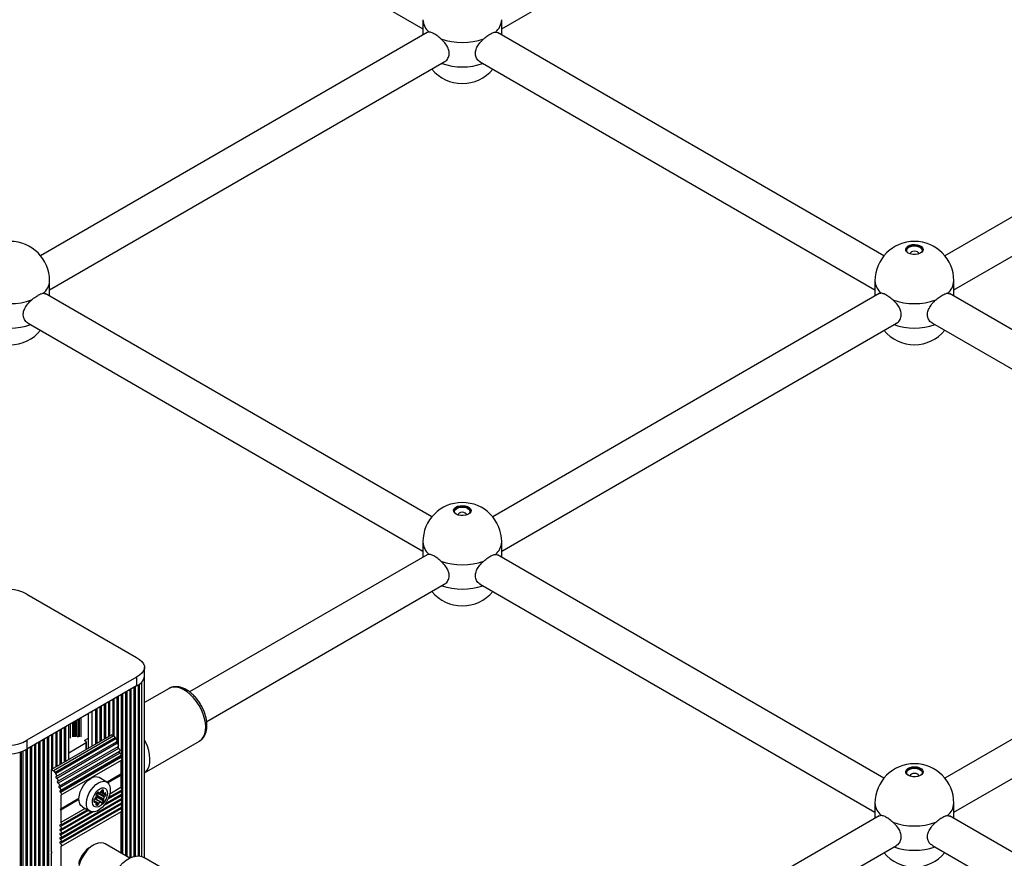
# Paper-space layout 'Sheet1(2)' of a CAD drawing. Units: millimetres. Extents: x 150 to 12450, y 150 to 8760.
# Drawn here: x 8456 to 8918, y 6087 to 6480 of the extents above; entities that cross this region are included whole.
import ezdxf

# ---------------------------------------------------------------- set-up
doc = ezdxf.new("R2010")
doc.units = ezdxf.units.MM

psp = doc.layouts.new('Sheet1(2)')

# ---------------------------------------------------------------- linework, layer by layer
at = {"color": 7, "linetype": 'Continuous', "lineweight": 25, "ltscale": 30}
for p, q in [((8459.774, 6583.109), (8644.951, 6476.209)), ((8681.951, 6476.209), (8839.984, 6567.439)), ((8644.951, 6480.482), (8644.951, 6473.324)), ((8681.951, 6473.324), (8681.951, 6480.482)), ((8646.996, 6474.504), (8465.597, 6369.785)), ((8647.921, 6474.678), (8647.032, 6474.444)), ((8678.981, 6474.678), (8679.869, 6474.444)), ((8861.305, 6369.785), (8679.905, 6474.504)), ((9071.26, 6474.504), (8889.861, 6369.785)), ((8469.819, 6353.747), (8654.995, 6460.648)), ((8671.906, 6460.648), (8857.083, 6353.747)), ((8894.083, 6353.747), (9079.259, 6460.648)), ((8469.819, 6350.862), (8469.819, 6358.021)), ((8857.083, 6358.021), (8857.083, 6350.862)), ((8894.083, 6350.862), (8894.083, 6358.021)), ((8466.849, 6352.217), (8467.737, 6351.983)), ((8649.173, 6247.323), (8467.773, 6352.043)), ((8859.128, 6352.043), (8677.729, 6247.323)), ((8860.053, 6352.217), (8859.164, 6351.983)), ((8891.113, 6352.217), (8892.001, 6351.983)), ((9073.437, 6247.323), (8892.038, 6352.043)), ((8459.774, 6338.186), (8644.951, 6231.286)), ((8681.951, 6231.286), (8867.127, 6338.186)), ((8884.038, 6338.186), (9069.215, 6231.286)), ((8644.951, 6235.559), (8644.951, 6228.401)), ((8681.951, 6228.401), (8681.951, 6235.559)), ((8646.996, 6229.582), (8535.509, 6165.222)), ((8647.921, 6229.756), (8647.032, 6229.521)), ((8678.981, 6229.756), (8679.869, 6229.521)), ((8861.305, 6124.862), (8679.905, 6229.582)), ((9071.26, 6229.582), (8889.861, 6124.862)), ((8543.509, 6151.365), (8654.995, 6215.725)), ((8671.906, 6215.725), (8857.083, 6108.825)), ((8894.083, 6108.825), (9079.259, 6215.725)), ((8459.193, 6211.022), (8510.62, 6181.334)), ((8510.62, 6172.243), (8459.193, 6142.555)), ((8510.62, 6172.243), (8510.62, 6168.16)), ((8514.343, 6172.706), (8514.343, 6176.788)), ((8514.352, 6087.448), (8514.352, 6172.706)), ((8510.62, 6168.16), (8459.193, 6138.472)), ((8511.563, 6088.343), (8511.563, 6168.668)), ((8503.563, 6133.977), (8503.563, 6164.086)), ((8505.563, 6088.48), (8505.563, 6165.241)), ((8507.563, 6087.368), (8507.563, 6166.396)), ((8509.563, 6088.117), (8509.563, 6167.55)), ((8525.865, 6166.871), (8514.352, 6160.225)), ((8493.563, 6141.983), (8493.563, 6158.314)), ((8495.563, 6143.137), (8495.563, 6159.468)), ((8497.563, 6144.292), (8497.563, 6160.623)), ((8499.563, 6144.852), (8499.563, 6161.777)), ((8501.563, 6140.94), (8501.563, 6162.932)), ((8487.942, 6155.068), (8487.942, 6138.738)), ((8491.563, 6140.828), (8491.563, 6157.159)), ((8478.835, 6133.48), (8478.835, 6149.811)), ((8499.048, 6145.149), (8470.764, 6128.821)), ((8470.835, 6128.862), (8470.835, 6145.193)), ((8500, 6144.6), (8471.715, 6128.272)), ((8472.835, 6130.017), (8472.835, 6146.348)), ((8474.835, 6131.171), (8474.835, 6147.502)), ((8476.835, 6132.326), (8476.835, 6148.657)), ((8482.714, 6144.374), (8482.431, 6144.537)), ((8499.048, 6145.149), (8500, 6144.6)), ((8459.193, 6142.555), (8459.193, 6138.472)), ((8462.835, 5882.654), (8462.835, 6140.575)), ((8464.835, 5880.807), (8464.835, 6141.729)), ((8466.835, 5880.655), (8466.835, 6142.884)), ((8468.835, 5881.809), (8468.835, 6144.038)), ((8500.648, 6143.736), (8472.364, 6127.408)), ((8500.813, 6143.205), (8472.528, 6126.877)), ((8472.941, 6125.594), (8501.226, 6141.923)), ((8501.433, 6141.002), (8473.148, 6124.674)), ((8478.835, 6136.746), (8487.028, 6141.475)), ((8486.391, 6142.659), (8487.805, 6143.476)), ((8487.028, 6141.884), (8486.391, 6142.251)), ((8487.174, 6138.294), (8487.174, 6141.68)), ((8500.648, 6143.736), (8500.813, 6143.205)), ((8514.352, 6127.317), (8540.114, 6142.189)), ((8540.015, 6142.133), (8540.114, 6142.189)), ((8456.658, 5885.889), (8456.658, 6137.195)), ((8458.835, 5885.08), (8458.835, 6138.234)), ((8460.835, 5884.04), (8460.835, 6139.42)), ((8473.634, 6123.361), (8501.918, 6139.689)), ((8502.126, 6138.769), (8473.841, 6122.441)), ((8474.327, 6121.128), (8502.611, 6137.456)), ((8502.818, 6136.536), (8474.534, 6120.207)), ((8475.06, 6118.945), (8503.345, 6135.273)), ((8503.426, 6135.372), (8475.142, 6119.044)), ((8503.22, 6134.449), (8474.936, 6118.121)), ((8475.205, 6116.932), (8503.489, 6133.261)), ((8503.291, 6133.146), (8503.291, 6126.614)), ((8503.563, 6119.969), (8503.563, 6133.325)), ((8470.764, 6090.28), (8470.764, 6128.821)), ((8470.764, 6128.821), (8471.715, 6128.272)), ((8472.364, 6127.408), (8472.528, 6126.877)), ((8503.291, 6126.614), (8496.827, 6122.883)), ((8503.079, 6126.492), (8496.827, 6122.883)), ((8503.291, 6126.124), (8497.175, 6122.593)), ((8503.291, 6126.614), (8503.079, 6126.492)), ((8503.079, 6126.492), (8503.291, 6126.124)), ((8503.291, 6126.124), (8503.291, 6120.377)), ((8496.634, 6123.006), (8493.099, 6125.047)), ((8475.007, 6116.902), (8475.007, 6110.286)), ((8492.463, 6118.225), (8492.839, 6118.009)), ((8492.627, 6117.753), (8495.456, 6116.12)), ((8493.643, 6118.317), (8496.147, 6116.871)), ((8493.882, 6118.567), (8495.394, 6117.695)), ((8496.049, 6112.957), (8503.489, 6117.252)), ((8497.56, 6115.829), (8503.489, 6119.252)), ((8503.291, 6120.377), (8498.02, 6117.334)), ((8503.563, 6117.969), (8503.563, 6119.317)), ((8503.563, 6115.969), (8503.563, 6117.316)), ((8483.567, 6115.228), (8474.795, 6110.164)), ((8503.22, 6114.44), (8474.936, 6098.112)), ((8503.22, 6112.44), (8474.936, 6096.112)), ((8483.567, 6115.228), (8475.007, 6110.286)), ((8483.567, 6114.738), (8475.007, 6109.796)), ((8475.205, 6098.924), (8503.489, 6115.252)), ((8475.205, 6096.924), (8503.489, 6113.252)), ((8490.583, 6114.167), (8491.327, 6113.737)), ((8491.094, 6115.146), (8491.116, 6115.136)), ((8493.945, 6113.503), (8491.116, 6115.136)), ((8491.584, 6114.985), (8494.413, 6113.352)), ((8492.216, 6116.692), (8495.044, 6115.059)), ((8492.297, 6116.387), (8495.126, 6114.754)), ((8492.297, 6115.872), (8495.126, 6114.239)), ((8503.563, 6113.969), (8503.563, 6115.316)), ((8503.563, 6111.968), (8503.563, 6113.316)), ((8857.083, 6113.098), (8857.083, 6105.94)), ((8894.083, 6105.94), (8894.083, 6113.098)), ((8475.007, 6110.286), (8474.795, 6110.164)), ((8474.795, 6110.164), (8475.007, 6109.796)), ((8503.22, 6110.44), (8474.936, 6094.112)), ((8486.438, 6110.648), (8475.007, 6104.049)), ((8475.007, 6109.796), (8475.007, 6104.049)), ((8475.205, 6094.924), (8503.489, 6111.252)), ((8475.205, 6102.924), (8487.511, 6110.029)), ((8475.205, 6092.924), (8503.489, 6109.252)), ((8475.205, 6100.924), (8489.32, 6109.072)), ((8485.199, 6111.363), (8488.735, 6109.322)), ((8503.291, 6109.137), (8503.291, 6089.792)), ((8503.563, 6109.968), (8503.563, 6111.316)), ((8503.563, 6089.635), (8503.563, 6109.316)), ((8859.128, 6107.121), (8677.729, 6002.401)), ((8860.053, 6107.295), (8859.164, 6107.06)), ((8891.113, 6107.295), (8892.001, 6107.06)), ((9073.437, 6002.401), (8892.037, 6107.121)), ((8507.524, 6087.349), (8495.938, 6094.037)), ((8470.976, 6089.913), (8470.764, 6090.28)), ((8470.764, 6089.79), (8470.976, 6089.913)), ((8470.764, 6069.867), (8470.764, 6089.79)), ((8470.835, 6089.832), (8470.835, 6090.157)), ((8475.007, 6092.894), (8475.007, 6061.865)), ((8490.562, 6093.504), (8489.148, 6092.688)), ((8681.951, 5986.364), (8867.127, 6093.264)), ((8884.038, 6093.264), (9069.215, 5986.364)), ((8540.114, 6072.576), (8513.951, 6087.68))]:
    psp.add_line(p, q, dxfattribs=at)
at = {"color": 8, "linetype": 'Continuous', "lineweight": 25, "ltscale": 30}
for p, q in [((8510.132, 6088.238), (8510.132, 6167.879)), ((8511.998, 6088.31), (8511.998, 6168.952)), ((8513.113, 6088.061), (8513.113, 6169.904)), ((8502.132, 6138.766), (8502.132, 6163.26)), ((8504.132, 6089.307), (8504.132, 6164.415)), ((8506.132, 6088.152), (8506.132, 6165.569)), ((8508.132, 6087.63), (8508.132, 6166.724)), ((8494.132, 6142.311), (8494.132, 6158.642)), ((8496.132, 6143.466), (8496.132, 6159.797)), ((8498.132, 6144.62), (8498.132, 6160.951)), ((8500.132, 6144.509), (8500.132, 6162.106)), ((8488.088, 6138.822), (8488.088, 6155.153)), ((8489.856, 6139.843), (8489.856, 6156.173)), ((8492.132, 6141.157), (8492.132, 6157.487)), ((8479.633, 6143.493), (8479.633, 6150.272)), ((8480.748, 6144.136), (8480.748, 6150.915)), ((8481.332, 6144.188), (8481.332, 6151.253)), ((8481.917, 6144.24), (8481.917, 6151.59)), ((8482.431, 6144.537), (8482.431, 6151.887)), ((8483.139, 6144.292), (8483.139, 6152.296)), ((8483.846, 6144.129), (8483.846, 6152.704)), ((8484.553, 6144.129), (8484.553, 6153.112)), ((8471.404, 6129.191), (8471.404, 6145.521)), ((8473.404, 6130.345), (8473.404, 6146.676)), ((8475.404, 6131.5), (8475.404, 6147.831)), ((8477.404, 6132.654), (8477.404, 6148.985)), ((8463.404, 5882.183), (8463.404, 6140.903)), ((8465.404, 5880.169), (8465.404, 6142.058)), ((8467.404, 5880.983), (8467.404, 6143.212)), ((8469.404, 5882.138), (8469.404, 6144.367)), ((8486.391, 6142.251), (8486.391, 6142.659)), ((8487.028, 6138.21), (8487.028, 6141.475)), ((8456.14, 5886.036), (8456.14, 6137.023)), ((8457.355, 5885.663), (8457.355, 6137.466)), ((8459.404, 5884.815), (8459.404, 6138.594)), ((8461.404, 5883.685), (8461.404, 6139.749)), ((8492.534, 6118.254), (8492.757, 6118.125)), ((8492.979, 6117.996), (8495.761, 6116.39)), ((8493.985, 6118.856), (8494.982, 6118.281)), ((8494.202, 6119.177), (8495.063, 6118.68)), ((8495.861, 6117.871), (8496.084, 6117.742)), ((8503.22, 6118.441), (8497.195, 6114.962)), ((8490.596, 6113.902), (8491.023, 6113.655)), ((8490.6, 6114.414), (8492.98, 6113.04)), ((8491.022, 6115.121), (8493.803, 6113.516)), ((8491.597, 6112.62), (8492.371, 6112.173)), ((8491.704, 6113.262), (8492.757, 6112.654)), ((8503.22, 6116.44), (8495.119, 6111.763)), ((8488.08, 6109.7), (8474.936, 6102.112)), ((8490.25, 6108.953), (8474.936, 6100.112))]:
    psp.add_line(p, q, dxfattribs=at)
at = {"color": 7, "linetype": 'Continuous', "lineweight": 25, "ltscale": 30, "flags": 128}
for points in [[(8879.665, 6372.531), (8879.453, 6373.092), (8878.882, 6373.716), (8878.017, 6374.215), (8876.937, 6374.544), (8875.736, 6374.675), (8874.522, 6374.596), (8873.401, 6374.314), (8872.475, 6373.854), (8871.825, 6373.257), (8871.508, 6372.575), (8871.501, 6372.531)], [(8872.684, 6371.077), (8871.958, 6371.645), (8871.554, 6372.311), (8871.508, 6373.016), (8871.825, 6373.698), (8872.475, 6374.295), (8873.401, 6374.755), (8874.522, 6375.037), (8875.736, 6375.116), (8876.937, 6374.985), (8878.017, 6374.655), (8878.882, 6374.156), (8879.453, 6373.533), (8879.68, 6372.839), (8879.543, 6372.138), (8879.054, 6371.492), (8878.257, 6370.957), (8877.222, 6370.582), (8876.042, 6370.399), (8874.821, 6370.425), (8873.667, 6370.658), (8872.684, 6371.077)], [(8872.55, 6371.158), (8872.348, 6371.359), (8871.997, 6371.982), (8871.997, 6372.638), (8872.348, 6373.262), (8873.016, 6373.792), (8873.934, 6374.178), (8875.015, 6374.38), (8876.151, 6374.38), (8877.231, 6374.178), (8878.15, 6373.792), (8878.818, 6373.262), (8879.169, 6372.638), (8879.169, 6371.982), (8878.818, 6371.359), (8878.616, 6371.158)], [(8877.576, 6370.683), (8877.583, 6370.778), (8877.431, 6371.22), (8876.997, 6371.595), (8876.348, 6371.845), (8875.583, 6371.933), (8874.817, 6371.845), (8874.169, 6371.595), (8873.735, 6371.22), (8873.583, 6370.778), (8873.59, 6370.683)], [(8667.533, 6250.069), (8667.321, 6250.631), (8666.75, 6251.254), (8665.885, 6251.753), (8664.805, 6252.083), (8663.604, 6252.214), (8662.39, 6252.135), (8661.269, 6251.853), (8660.343, 6251.393), (8659.693, 6250.795), (8659.376, 6250.114), (8659.369, 6250.069)], [(8660.552, 6248.616), (8659.826, 6249.184), (8659.422, 6249.85), (8659.376, 6250.555), (8659.693, 6251.236), (8660.343, 6251.834), (8661.269, 6252.294), (8662.39, 6252.576), (8663.604, 6252.655), (8664.805, 6252.524), (8665.885, 6252.194), (8666.75, 6251.695), (8667.321, 6251.072), (8667.548, 6250.378), (8667.411, 6249.677), (8666.922, 6249.03), (8666.125, 6248.496), (8665.09, 6248.12), (8663.91, 6247.938), (8662.688, 6247.964), (8661.535, 6248.197), (8660.552, 6248.616)], [(8660.416, 6248.698), (8660.216, 6248.897), (8659.865, 6249.521), (8659.865, 6250.177), (8660.216, 6250.8), (8660.883, 6251.331), (8661.802, 6251.716), (8662.883, 6251.919), (8664.019, 6251.919), (8665.099, 6251.716), (8666.018, 6251.331), (8666.686, 6250.8), (8667.037, 6250.177), (8667.037, 6249.521), (8666.686, 6248.897), (8666.485, 6248.698)], [(8665.444, 6248.221), (8665.451, 6248.317), (8665.299, 6248.759), (8664.865, 6249.134), (8664.216, 6249.384), (8663.451, 6249.472), (8662.685, 6249.384), (8662.037, 6249.134), (8661.603, 6248.759), (8661.451, 6248.317), (8661.458, 6248.221)], [(8510.62, 6181.334), (8512.031, 6180.519), (8513.141, 6179.56), (8513.905, 6178.495), (8514.294, 6177.365), (8514.294, 6176.212), (8513.905, 6175.081), (8513.141, 6174.016), (8512.031, 6173.058), (8510.62, 6172.243)], [(8500.813, 6143.205), (8500.984, 6143.088), (8501.141, 6142.918), (8501.267, 6142.711), (8501.35, 6142.489), (8501.381, 6142.277), (8501.356, 6142.095), (8501.278, 6141.963), (8501.226, 6141.923)], [(8501.433, 6141.002), (8501.613, 6140.906), (8501.786, 6140.744), (8501.93, 6140.535), (8502.029, 6140.303), (8502.072, 6140.076), (8502.054, 6139.879), (8501.976, 6139.735), (8501.918, 6139.689)], [(8514.352, 6127.344), (8515.086, 6127.993), (8515.887, 6129.104), (8516.465, 6130.47), (8516.806, 6132.056), (8516.901, 6133.823), (8516.748, 6135.729), (8516.351, 6137.726), (8515.719, 6139.764), (8514.869, 6141.794), (8514.352, 6142.82)], [(8502.126, 6138.769), (8502.306, 6138.673), (8502.479, 6138.511), (8502.623, 6138.302), (8502.722, 6138.07), (8502.765, 6137.843), (8502.747, 6137.646), (8502.669, 6137.502), (8502.611, 6137.456)], [(8503.22, 6134.449), (8503.381, 6134.286), (8503.513, 6134.083), (8503.604, 6133.863), (8503.643, 6133.647), (8503.627, 6133.459), (8503.558, 6133.318), (8503.489, 6133.261)], [(8472.528, 6126.877), (8472.699, 6126.76), (8472.856, 6126.589), (8472.983, 6126.382), (8473.066, 6126.161), (8473.097, 6125.948), (8473.072, 6125.767), (8472.994, 6125.635), (8472.871, 6125.567)], [(8879.665, 6127.608), (8879.453, 6128.169), (8878.882, 6128.793), (8878.017, 6129.292), (8876.937, 6129.622), (8875.736, 6129.753), (8874.522, 6129.674), (8873.402, 6129.392), (8872.475, 6128.932), (8871.825, 6128.334), (8871.508, 6127.653), (8871.501, 6127.608)], [(8872.684, 6126.155), (8871.958, 6126.723), (8871.554, 6127.389), (8871.508, 6128.094), (8871.825, 6128.775), (8872.475, 6129.372), (8873.402, 6129.833), (8874.522, 6130.115), (8875.736, 6130.194), (8876.937, 6130.063), (8878.017, 6129.733), (8878.882, 6129.234), (8879.453, 6128.61), (8879.68, 6127.917), (8879.543, 6127.216), (8879.054, 6126.569), (8878.257, 6126.035), (8877.222, 6125.659), (8876.042, 6125.476), (8874.821, 6125.503), (8873.667, 6125.736), (8872.684, 6126.155)], [(8872.55, 6126.236), (8872.348, 6126.436), (8871.997, 6127.06), (8871.997, 6127.716), (8872.348, 6128.339), (8873.015, 6128.87), (8873.934, 6129.255), (8875.015, 6129.458), (8876.151, 6129.458), (8877.231, 6129.255), (8878.15, 6128.87), (8878.818, 6128.339), (8879.169, 6127.716), (8879.169, 6127.06), (8878.818, 6126.436), (8878.616, 6126.236)], [(8877.576, 6125.76), (8877.583, 6125.856), (8877.431, 6126.298), (8876.997, 6126.672), (8876.348, 6126.923), (8875.583, 6127.01), (8874.817, 6126.923), (8874.169, 6126.672), (8873.735, 6126.298), (8873.583, 6125.856), (8873.59, 6125.76)], [(8472.871, 6125.567), (8472.786, 6125.518), (8472.734, 6125.422), (8472.722, 6125.291), (8472.751, 6125.139), (8472.817, 6124.985), (8472.913, 6124.846), (8473.028, 6124.738), (8473.148, 6124.674)], [(8473.148, 6124.674), (8473.329, 6124.578), (8473.502, 6124.416), (8473.646, 6124.207), (8473.745, 6123.975), (8473.788, 6123.748), (8473.77, 6123.551), (8473.692, 6123.407), (8473.564, 6123.334)], [(8473.564, 6123.334), (8473.479, 6123.285), (8473.427, 6123.189), (8473.415, 6123.058), (8473.444, 6122.906), (8473.51, 6122.752), (8473.606, 6122.613), (8473.721, 6122.505), (8473.841, 6122.441)], [(8473.841, 6122.441), (8474.022, 6122.344), (8474.194, 6122.183), (8474.339, 6121.974), (8474.438, 6121.742), (8474.481, 6121.515), (8474.463, 6121.318), (8474.385, 6121.174), (8474.257, 6121.101)], [(8485.199, 6111.363), (8484.525, 6111.916), (8483.96, 6112.822), (8483.636, 6113.979), (8483.571, 6115.334), (8483.766, 6116.824), (8484.214, 6118.378), (8484.891, 6119.923), (8485.768, 6121.389), (8486.803, 6122.706), (8487.948, 6123.812), (8489.149, 6124.656)], [(8492.684, 6122.615), (8493.885, 6123.157), (8495.03, 6123.373), (8496.065, 6123.251), (8496.942, 6122.798), (8497.62, 6122.035), (8498.067, 6120.997), (8498.262, 6119.733), (8498.197, 6118.303), (8497.874, 6116.772), (8497.308, 6115.213), (8496.526, 6113.699), (8495.564, 6112.299), (8494.468, 6111.081), (8493.288, 6110.1), (8492.081, 6109.403), (8490.901, 6109.021), (8489.805, 6108.974), (8488.843, 6109.263), (8488.061, 6109.875), (8487.495, 6110.781), (8487.172, 6111.938), (8487.107, 6113.293), (8487.302, 6114.783), (8487.749, 6116.336), (8488.427, 6117.882), (8489.304, 6119.348), (8490.339, 6120.665), (8491.484, 6121.771), (8492.684, 6122.615)], [(8474.257, 6121.101), (8474.172, 6121.052), (8474.12, 6120.956), (8474.108, 6120.825), (8474.136, 6120.673), (8474.203, 6120.519), (8474.299, 6120.379), (8474.414, 6120.272), (8474.534, 6120.207)], [(8474.909, 6118.929), (8474.803, 6118.931), (8474.72, 6118.884), (8474.668, 6118.793), (8474.654, 6118.667), (8474.677, 6118.521), (8474.738, 6118.371), (8474.827, 6118.232), (8474.936, 6118.121)], [(8474.936, 6118.121), (8475.097, 6117.958), (8475.229, 6117.755), (8475.32, 6117.535), (8475.359, 6117.319), (8475.343, 6117.131), (8475.273, 6116.99), (8475.157, 6116.911), (8475.007, 6116.902)], [(8493.392, 6119.839), (8494.346, 6120.238), (8495.229, 6120.305), (8495.976, 6120.034), (8496.531, 6119.446), (8496.853, 6118.585), (8496.919, 6117.514), (8496.723, 6116.312), (8496.28, 6115.069), (8495.623, 6113.877), (8494.8, 6112.824), (8493.873, 6111.989), (8492.91, 6111.433), (8491.983, 6111.198), (8491.16, 6111.301), (8490.503, 6111.734), (8490.06, 6112.465), (8489.864, 6113.441), (8489.93, 6114.588), (8490.252, 6115.822), (8490.808, 6117.051), (8491.555, 6118.184), (8492.438, 6119.137), (8493.392, 6119.839)], [(8491.657, 6117.272), (8491.618, 6117.194), (8491.589, 6117.115), (8491.571, 6117.036), (8491.565, 6116.961), (8491.571, 6116.894), (8491.589, 6116.836), (8491.618, 6116.79), (8491.657, 6116.757)], [(8492.757, 6118.125), (8492.735, 6118.179), (8492.702, 6118.221), (8492.66, 6118.249), (8492.61, 6118.261), (8492.554, 6118.258), (8492.493, 6118.24), (8492.432, 6118.206), (8492.371, 6118.16)], [(8495.063, 6118.68), (8495.103, 6118.757), (8495.132, 6118.837), (8495.15, 6118.916), (8495.156, 6118.99), (8495.15, 6119.058), (8495.132, 6119.116), (8495.103, 6119.162), (8495.063, 6119.195)], [(8496.084, 6117.742), (8496.063, 6117.796), (8496.03, 6117.838), (8495.988, 6117.866), (8495.937, 6117.878), (8495.881, 6117.875), (8495.821, 6117.857), (8495.759, 6117.823), (8495.698, 6117.777)], [(8503.22, 6118.441), (8503.389, 6118.267), (8503.525, 6118.052), (8503.614, 6117.819), (8503.645, 6117.596), (8503.614, 6117.408), (8503.525, 6117.277), (8503.489, 6117.252)], [(8503.291, 6120.377), (8503.441, 6120.195), (8503.558, 6119.982), (8503.627, 6119.761), (8503.643, 6119.554), (8503.604, 6119.384), (8503.513, 6119.268), (8503.489, 6119.252)], [(8490.636, 6113.69), (8490.658, 6113.636), (8490.691, 6113.594), (8490.733, 6113.566), (8490.783, 6113.554), (8490.84, 6113.557), (8490.9, 6113.575), (8490.962, 6113.609), (8491.023, 6113.655)], [(8491.491, 6114.919), (8491.523, 6114.938), (8491.584, 6114.985)], [(8491.657, 6112.752), (8491.618, 6112.674), (8491.589, 6112.595), (8491.571, 6112.516), (8491.565, 6112.441), (8491.571, 6112.374), (8491.589, 6112.316), (8491.618, 6112.27), (8491.657, 6112.237)], [(8492.297, 6115.872), (8492.337, 6115.95), (8492.366, 6116.03), (8492.384, 6116.109), (8492.39, 6116.183), (8492.384, 6116.251), (8492.366, 6116.309), (8492.337, 6116.355), (8492.297, 6116.387)], [(8494.026, 6113.387), (8494.048, 6113.333), (8494.081, 6113.291), (8494.123, 6113.263), (8494.173, 6113.25), (8494.23, 6113.254), (8494.29, 6113.272), (8494.352, 6113.305), (8494.413, 6113.352)], [(8495.126, 6114.239), (8495.165, 6114.317), (8495.194, 6114.397), (8495.212, 6114.476), (8495.218, 6114.55), (8495.212, 6114.618), (8495.194, 6114.676), (8495.165, 6114.722), (8495.126, 6114.754)], [(8503.22, 6116.44), (8503.389, 6116.267), (8503.525, 6116.052), (8503.614, 6115.819), (8503.645, 6115.595), (8503.614, 6115.408), (8503.525, 6115.277), (8503.489, 6115.252)], [(8503.22, 6114.44), (8503.389, 6114.267), (8503.525, 6114.052), (8503.614, 6113.819), (8503.645, 6113.595), (8503.614, 6113.408), (8503.525, 6113.277), (8503.489, 6113.252)], [(8503.22, 6112.44), (8503.389, 6112.267), (8503.525, 6112.052), (8503.614, 6111.819), (8503.645, 6111.595), (8503.614, 6111.407), (8503.525, 6111.277), (8503.489, 6111.252)], [(8503.22, 6110.44), (8503.381, 6110.277), (8503.513, 6110.075), (8503.604, 6109.854), (8503.643, 6109.638), (8503.627, 6109.45), (8503.558, 6109.309), (8503.489, 6109.252)], [(8474.936, 6102.912), (8474.824, 6102.927), (8474.733, 6102.888), (8474.674, 6102.801), (8474.653, 6102.676), (8474.674, 6102.527), (8474.733, 6102.371), (8474.824, 6102.228), (8474.936, 6102.112)], [(8475.007, 6104.049), (8475.157, 6103.867), (8475.273, 6103.654), (8475.343, 6103.432), (8475.359, 6103.226), (8475.32, 6103.056), (8475.229, 6102.94), (8475.097, 6102.89), (8474.936, 6102.912)], [(8474.936, 6100.912), (8474.824, 6100.926), (8474.733, 6100.888), (8474.674, 6100.801), (8474.653, 6100.676), (8474.674, 6100.527), (8474.733, 6100.371), (8474.824, 6100.228), (8474.936, 6100.112)], [(8474.936, 6098.912), (8474.824, 6098.926), (8474.733, 6098.888), (8474.674, 6098.801), (8474.653, 6098.675), (8474.674, 6098.527), (8474.733, 6098.371), (8474.824, 6098.228), (8474.936, 6098.112)], [(8474.936, 6102.112), (8475.104, 6101.939), (8475.241, 6101.724), (8475.33, 6101.491), (8475.36, 6101.267), (8475.33, 6101.08), (8475.241, 6100.949), (8475.104, 6100.891), (8474.936, 6100.912)], [(8474.936, 6100.112), (8475.104, 6099.939), (8475.241, 6099.724), (8475.33, 6099.491), (8475.36, 6099.267), (8475.33, 6099.079), (8475.241, 6098.949), (8475.104, 6098.891), (8474.936, 6098.912)], [(8474.936, 6096.912), (8474.824, 6096.926), (8474.733, 6096.888), (8474.674, 6096.801), (8474.653, 6096.675), (8474.674, 6096.526), (8474.733, 6096.371), (8474.824, 6096.227), (8474.936, 6096.112)], [(8474.936, 6094.912), (8474.824, 6094.926), (8474.733, 6094.887), (8474.674, 6094.8), (8474.653, 6094.675), (8474.674, 6094.526), (8474.733, 6094.371), (8474.824, 6094.227), (8474.936, 6094.112)], [(8474.936, 6098.112), (8475.104, 6097.939), (8475.241, 6097.724), (8475.33, 6097.491), (8475.36, 6097.267), (8475.33, 6097.079), (8475.241, 6096.949), (8475.104, 6096.891), (8474.936, 6096.912)], [(8474.936, 6096.112), (8475.104, 6095.939), (8475.241, 6095.723), (8475.33, 6095.49), (8475.36, 6095.267), (8475.33, 6095.079), (8475.241, 6094.949), (8475.104, 6094.891), (8474.936, 6094.912)], [(8474.936, 6094.112), (8475.097, 6093.949), (8475.229, 6093.746), (8475.32, 6093.526), (8475.359, 6093.31), (8475.343, 6093.122), (8475.273, 6092.981), (8475.157, 6092.902), (8475.007, 6092.894)], [(8495.938, 6094.037), (8495.119, 6094.384), (8493.924, 6094.541), (8492.614, 6094.363), (8491.234, 6093.858), (8489.831, 6093.041), (8488.453, 6091.942), (8487.147, 6090.597), (8485.958, 6089.052), (8484.925, 6087.359), (8484.084, 6085.577), (8483.464, 6083.766)], [(8499.702, 6062.997), (8499.345, 6063.225), (8498.381, 6064.116), (8497.626, 6065.284), (8497.096, 6066.699), (8496.807, 6068.326), (8496.764, 6070.127), (8496.968, 6072.055), (8497.416, 6074.065), (8498.095, 6076.106), (8498.99, 6078.128), (8500.077, 6080.081), (8501.33, 6081.918), (8502.719, 6083.592), (8504.209, 6085.064), (8505.763, 6086.295), (8507.344, 6087.257), (8508.912, 6087.926), (8510.428, 6088.285), (8511.856, 6088.324), (8513.16, 6088.044), (8513.951, 6087.68)]]:
    psp.add_lwpolyline(points, dxfattribs=at)
at = {"color": 8, "linetype": 'Continuous', "lineweight": 25, "ltscale": 30, "flags": 128}
psp.add_lwpolyline([(8540.114, 6142.189), (8540.244, 6142.266), (8541.248, 6143.096), (8542.05, 6144.208), (8542.628, 6145.573), (8542.969, 6147.159), (8543.064, 6148.927), (8542.911, 6150.833), (8542.514, 6152.829), (8541.882, 6154.868), (8541.032, 6156.898), (8539.983, 6158.87), (8538.762, 6160.735), (8537.399, 6162.447), (8535.928, 6163.964), (8534.384, 6165.249), (8532.805, 6166.27), (8531.232, 6167.002), (8529.701, 6167.427), (8528.252, 6167.534), (8526.919, 6167.321), (8525.865, 6166.871)], dxfattribs=at)
at = {"color": 8, "linetype": 'Continuous', "lineweight": 25, "ltscale": 900}
for centre, radius, start, end in [((8652.847, 6480.861), 7.906, 182.74985, 231.44981), ((8674.055, 6480.861), 7.905, 308.54821, 357.25166), ((8663.451, 6488.55), 30.194, 251.31971, 288.68014), ((8461.923, 6358.4), 7.905, 308.54836, 357.25151), ((8864.979, 6358.4), 7.906, 182.74985, 231.44981), ((8886.186, 6358.4), 7.906, 308.55105, 357.24882), ((8451.319, 6366.088), 30.194, 251.31973, 288.68019), ((8875.583, 6366.087), 30.193, 251.31938, 288.68076), ((8652.847, 6235.939), 7.906, 182.74985, 231.44981), ((8674.054, 6235.939), 7.906, 308.55121, 357.24867), ((8663.451, 6243.626), 30.193, 251.31941, 288.68081), ((8864.979, 6113.477), 7.905, 182.74864, 231.45102), ((8886.186, 6113.478), 7.906, 308.55292, 357.24866), ((8875.583, 6121.164), 30.192, 251.31852, 288.68141)]:
    psp.add_arc(centre, radius, start, end, dxfattribs=at)
at = {"color": 7, "linetype": 'Continuous', "lineweight": 25, "ltscale": 900}
for centre, radius, start, end in [((8663.451, 6499.842), 30.056, 250.45972, 289.54042), ((8663.451, 6469.05), 18.5, 219.48623, 320.51377), ((8451.319, 6358.021), 18.5, 0, 180), ((8875.583, 6358.021), 18.5, 0, 180), ((8451.319, 6377.381), 30.056, 250.45976, 289.54038), ((8875.583, 6377.38), 30.056, 250.45937, 289.54049), ((8451.319, 6346.589), 18.5, 219.48623, 320.51377), ((8875.583, 6346.589), 18.5, 219.48623, 320.51377), ((8663.451, 6235.559), 18.5, 0, 180), ((8663.451, 6254.919), 30.056, 250.45941, 289.54045), ((8451.316, 6198.154), 15.087, 58.52906, 121.7955), ((8663.451, 6224.128), 18.5, 219.48623, 320.51377), ((8508.856, 6173.402), 5.531, 288.58958, 352.76293), ((8510.794, 6172.722), 3.556, 331.09891, 3.57365), ((8499.156, 6143.292), 1.556, 16.5653, 57.17748), ((8451.319, 6155.429), 15.092, 238.54948, 301.45059), ((8483.068, 6145.056), 0.768, 242.6064, 297.39603), ((8486.469, 6142.455), 0.218, 110.80854, 249.20782), ((8486.95, 6141.68), 0.218, 290.78171, 69.21117), ((8501.673, 6141.612), 0.656, 161.38987, 248.5568), ((8451.319, 6151.347), 15.092, 238.54948, 301.45059), ((8502.365, 6139.379), 0.656, 161.38824, 248.56681), ((8503.058, 6137.146), 0.656, 161.39192, 248.56182), ((8502.41, 6135.582), 1.037, 348.31184, 66.81362), ((8503.245, 6135.437), 0.192, 301.1711, 340.17131), ((8503.695, 6135.038), 0.757, 180.00812, 231.1514), ((8875.583, 6113.098), 18.5, 0, 180), ((8470.872, 6126.964), 1.556, 16.5653, 57.17748), ((8491.455, 6121.502), 3.907, 65.12917, 126.18122), ((8474.126, 6119.254), 1.037, 348.31184, 66.81362), ((8474.966, 6119.107), 0.187, 252.27968, 340.23377), ((8494.778, 6115.494), 3.591, 132.08594, 150.32471), ((8491.48, 6116.546), 0.276, 340.14504, 49.85173), ((8495.727, 6115.94), 3.591, 149.67497, 167.91389), ((8493.164, 6117.467), 0.609, 119.4397, 151.92171), ((8492.924, 6118.158), 0.171, 191.07349, 288.92039), ((8492.482, 6119.884), 1.953, 284.77249, 310.14973), ((8493.248, 6118.934), 0.732, 312.2726, 347.72586), ((8494.596, 6118.666), 0.642, 112.4949, 169.9174), ((8494.631, 6118.375), 0.927, 62.17282, 107.60865), ((8495.534, 6118.376), 0.56, 147.1334, 189.73786), ((8495.887, 6118.48), 0.927, 192.38797, 237.81286), ((8495.487, 6117.954), 0.276, 250.13698, 319.85534), ((8495.515, 6116.983), 0.642, 292.49491, 349.91739), ((8493.609, 6117.127), 2.551, 354.24077, 13.95423), ((8503.735, 6119.056), 0.802, 188.54714, 230.06983), ((8503.735, 6117.056), 0.802, 188.54937, 230.0652), ((8492.686, 6114.165), 2.104, 166.93616, 193.06384), ((8491.268, 6114.529), 0.642, 112.49372, 169.91574), ((8490.829, 6115.647), 0.56, 290.25665, 332.87002), ((8491.234, 6113.478), 0.276, 70.137, 139.85535), ((8488.227, 6117.205), 3.592, 329.67651, 347.91234), ((8490.833, 6112.952), 0.927, 12.38412, 57.81668), ((8489.178, 6117.65), 3.591, 312.08492, 330.32574), ((8491.187, 6113.056), 0.56, 327.1295, 9.74039), ((8492.09, 6113.057), 0.927, 242.17038, 287.6111), ((8492.475, 6116.598), 0.276, 160.1434, 229.85566), ((8492.125, 6112.766), 0.642, 292.49179, 349.91767), ((8493.473, 6112.498), 0.732, 132.27564, 167.72594), ((8494.416, 6111.503), 2.104, 106.93456, 133.06006), ((8493.859, 6113.354), 0.171, 11.0725, 108.912), ((8492.006, 6116.017), 3.591, 312.08492, 330.32574), ((8495.304, 6114.965), 0.276, 160.1434, 229.85566), ((8498.556, 6114.307), 3.591, 149.67497, 167.91389), ((8495.954, 6115.865), 0.56, 110.25665, 152.87002), ((8503.735, 6115.055), 0.802, 188.54789, 230.06668), ((8503.735, 6113.055), 0.802, 188.54539, 230.06918), ((8503.735, 6111.055), 0.802, 188.54867, 230.0683), ((8875.583, 6132.458), 30.057, 250.45959, 289.54027), ((8496.47, 6081.282), 13.554, 122.69977, 165.12282), ((8875.583, 6101.667), 18.5, 219.48623, 320.51377)]:
    psp.add_arc(centre, radius, start, end, dxfattribs=at)
at = {"color": 7, "linetype": 'Continuous', "lineweight": 25, "ltscale": 30}
for points, knots in [([(8653.398, 6471.516), (8652.756, 6472.059), (8651.473, 6473.143), (8649.62, 6474.23), (8648.488, 6474.618), (8647.999, 6474.67), (8647.921, 6474.678)], [0, 0, 0, 0, 0.3147643, 0.6298453, 0.9404976, 1, 1, 1, 1]), ([(8673.504, 6471.516), (8674.145, 6472.059), (8675.429, 6473.143), (8677.282, 6474.23), (8678.414, 6474.618), (8678.902, 6474.67), (8678.981, 6474.678)], [0, 0, 0, 0, 0.3147666, 0.6298426, 0.9404972, 1, 1, 1, 1]), ([(8654.969, 6460.713), (8655.089, 6460.757), (8655.86, 6461.038), (8656.842, 6462.35), (8657.466, 6464.359), (8657.114, 6466.562), (8656.026, 6468.674), (8654.664, 6470.331), (8653.708, 6471.226), (8653.398, 6471.516)], [0, 0, 0, 0, 0.0343811, 0.221376, 0.4055037, 0.5728688, 0.7369388, 0.9146822, 1, 1, 1, 1]), ([(8671.933, 6460.713), (8671.813, 6460.757), (8671.041, 6461.039), (8670.059, 6462.35), (8669.436, 6464.359), (8669.788, 6466.562), (8670.876, 6468.674), (8672.237, 6470.331), (8673.194, 6471.226), (8673.504, 6471.516)], [0, 0, 0, 0, 0.0343759, 0.221375, 0.4055025, 0.5728675, 0.7369424, 0.9146789, 1, 1, 1, 1]), ([(8459.801, 6338.252), (8459.681, 6338.296), (8458.909, 6338.577), (8457.927, 6339.889), (8457.304, 6341.898), (8457.656, 6344.101), (8458.744, 6346.213), (8460.105, 6347.87), (8461.062, 6348.765), (8461.372, 6349.055)], [0, 0, 0, 0, 0.0343774, 0.2213764, 0.4055038, 0.5728689, 0.7369429, 0.9146805, 1, 1, 1, 1]), ([(8461.372, 6349.055), (8462.013, 6349.597), (8463.297, 6350.682), (8465.15, 6351.769), (8466.282, 6352.157), (8466.77, 6352.209), (8466.849, 6352.217)], [0, 0, 0, 0, 0.3147691, 0.6298441, 0.9404942, 1, 1, 1, 1]), ([(8865.53, 6349.055), (8864.888, 6349.597), (8863.605, 6350.682), (8861.752, 6351.769), (8860.62, 6352.157), (8860.131, 6352.209), (8860.053, 6352.217)], [0, 0, 0, 0, 0.3147649, 0.6298318, 0.9404846, 1, 1, 1, 1]), ([(8867.101, 6338.252), (8867.221, 6338.296), (8867.992, 6338.577), (8868.975, 6339.889), (8869.598, 6341.898), (8869.246, 6344.101), (8868.158, 6346.213), (8866.796, 6347.87), (8865.84, 6348.765), (8865.53, 6349.055)], [0, 0, 0, 0, 0.03437506, 0.22137392, 0.40550163, 0.57286765, 0.73693766, 0.91467568, 1, 1, 1, 1]), ([(8884.065, 6338.252), (8883.945, 6338.296), (8883.173, 6338.577), (8882.191, 6339.889), (8881.568, 6341.898), (8881.92, 6344.101), (8883.008, 6346.213), (8884.369, 6347.87), (8885.326, 6348.765), (8885.636, 6349.055)], [0, 0, 0, 0, 0.0343759, 0.2213732, 0.4055013, 0.5728662, 0.7369409, 0.9146789, 1, 1, 1, 1]), ([(8885.636, 6349.055), (8886.277, 6349.597), (8887.561, 6350.682), (8889.414, 6351.769), (8890.545, 6352.157), (8891.034, 6352.209), (8891.113, 6352.217)], [0, 0, 0, 0, 0.3147669, 0.6298432, 0.9404997, 1, 1, 1, 1]), ([(8653.398, 6226.594), (8652.756, 6227.136), (8651.473, 6228.221), (8649.62, 6229.308), (8648.488, 6229.696), (8647.999, 6229.748), (8647.921, 6229.756)], [0, 0, 0, 0, 0.3147646, 0.6298318, 0.9404852, 1, 1, 1, 1]), ([(8673.504, 6226.594), (8674.145, 6227.136), (8675.429, 6228.221), (8677.282, 6229.308), (8678.413, 6229.696), (8678.902, 6229.748), (8678.981, 6229.756)], [0, 0, 0, 0, 0.3147694, 0.6298447, 0.9404967, 1, 1, 1, 1]), ([(8654.969, 6215.791), (8655.089, 6215.835), (8655.86, 6216.116), (8656.843, 6217.427), (8657.466, 6219.437), (8657.114, 6221.639), (8656.026, 6223.751), (8654.664, 6225.409), (8653.708, 6226.304), (8653.398, 6226.594)], [0, 0, 0, 0, 0.0343755, 0.2213743, 0.4055017, 0.5728676, 0.7369382, 0.9146757, 1, 1, 1, 1]), ([(8671.933, 6215.791), (8671.813, 6215.835), (8671.041, 6216.116), (8670.059, 6217.427), (8669.436, 6219.437), (8669.788, 6221.639), (8670.876, 6223.751), (8672.237, 6225.409), (8673.194, 6226.304), (8673.504, 6226.594)], [0, 0, 0, 0, 0.0343774, 0.2213746, 0.4055026, 0.5728676, 0.7369414, 0.9146806, 1, 1, 1, 1]), ([(8539.969, 6142.151), (8540.125, 6142.225), (8540.7, 6142.496), (8541.522, 6143.25), (8542.395, 6144.361), (8543.043, 6145.69), (8543.476, 6147.205), (8543.677, 6148.893), (8543.64, 6150.721), (8543.363, 6152.64), (8542.856, 6154.601), (8542.135, 6156.557), (8541.218, 6158.467), (8540.126, 6160.293), (8538.881, 6161.996), (8537.507, 6163.541), (8536.027, 6164.895), (8534.466, 6166.025), (8532.847, 6166.901), (8531.203, 6167.487), (8529.625, 6167.748), (8528.122, 6167.687), (8526.898, 6167.415), (8526.227, 6167.032), (8525.981, 6166.892)], [0, 0, 0, 0, 0.0164411, 0.0604037, 0.1042638, 0.149016, 0.1953107, 0.2431396, 0.2919648, 0.3411387, 0.390228, 0.4391611, 0.4879748, 0.5367513, 0.5855823, 0.6345452, 0.6837475, 0.733282, 0.7831922, 0.8333329, 0.8830634, 0.9265569, 0.973107, 1, 1, 1, 1]), ([(8865.53, 6104.133), (8864.888, 6104.675), (8863.605, 6105.76), (8861.752, 6106.847), (8860.62, 6107.235), (8860.131, 6107.286), (8860.053, 6107.295)], [0, 0, 0, 0, 0.3147638, 0.6298596, 0.9404983, 1, 1, 1, 1]), ([(8867.101, 6093.33), (8867.221, 6093.373), (8867.992, 6093.655), (8868.975, 6094.966), (8869.598, 6096.975), (8869.246, 6099.178), (8868.158, 6101.29), (8866.796, 6102.947), (8865.84, 6103.842), (8865.53, 6104.133)], [0, 0, 0, 0, 0.0343817, 0.221377, 0.405505, 0.5728714, 0.7369426, 0.9146754, 1, 1, 1, 1]), ([(8884.065, 6093.33), (8883.945, 6093.373), (8883.173, 6093.655), (8882.191, 6094.966), (8881.568, 6096.975), (8881.92, 6099.178), (8883.008, 6101.29), (8884.369, 6102.947), (8885.326, 6103.842), (8885.636, 6104.133)], [0, 0, 0, 0, 0.0343774, 0.2213759, 0.4055022, 0.5728665, 0.7369401, 0.9146791, 1, 1, 1, 1]), ([(8885.636, 6104.133), (8886.277, 6104.675), (8887.561, 6105.76), (8889.414, 6106.846), (8890.545, 6107.235), (8891.034, 6107.286), (8891.113, 6107.295)], [0, 0, 0, 0, 0.3147683, 0.6298446, 0.9404991, 1, 1, 1, 1])]:
    psp.add_open_spline(points, degree=3, knots=knots, dxfattribs=at)

doc.saveas('drawing.dxf')
